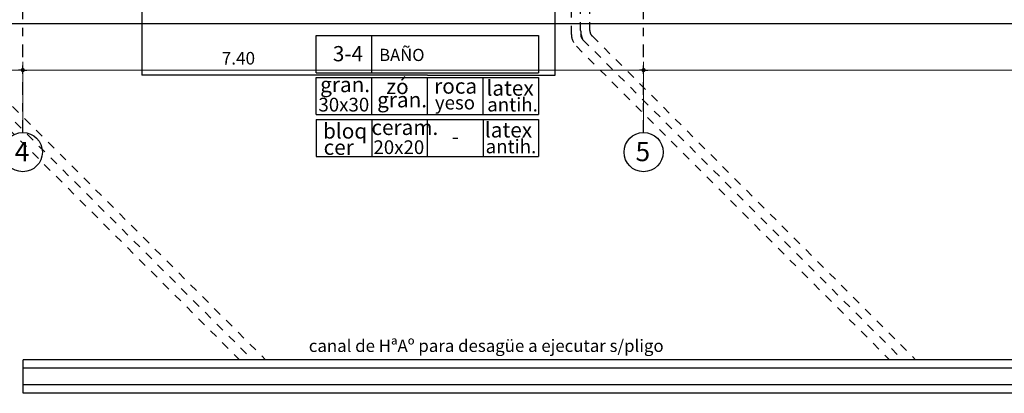
# Model space of a CAD drawing. Units: millimetres. Extents: x 1617 to 3466, y 336 to 713.
# Drawn here: x 1730 to 1741, y 352 to 356 of the extents above; entities that cross this region are included whole.
import ezdxf

# ---------------------------------------------------------------- set-up
doc = ezdxf.new("R2010")
doc.units = ezdxf.units.MM
doc.header["$PDMODE"] = 34
doc.linetypes.add('03_04_06$0$DASHDOT', pattern=[1, 0.5, -0.25, 0, -0.25])
doc.linetypes.add('HIDDEN', pattern=[0.375, 0.25, -0.125])
for name, color, linetype in [('estructurafinal', 2, 'Continuous'), ('PLANILLA LOCALES', 84, 'Continuous'), ('VISTA04', 5, 'Continuous'), ('vistas01', 1, 'Continuous')]:
    doc.layers.add(name, color=color, linetype=linetype)
doc.styles.add('ARIAL', font='arial.ttf')
doc.dimstyles.new('Arial', dxfattribs={"dimtxt": 0.15, "dimasz": 0.05, "dimexe": 0.1, "dimexo": 0.02, "dimgap": 0.05, "dimtad": 1, "dimzin": 1, "dimdsep": 46, "dimlunit": 6, "dimtxsty": 'ARIAL', "dimblk": 'DOT', "dimcen": 5, "dimclrd": 1, "dimclre": 1, "dimclrt": 1, "dimazin": 0, "dimtfac": 1, "dimtmove": 2, "dimatfit": 3, "dimldrblk": 'DOT', "dimfxl": 0, "dimtolj": 1, "dimtzin": 0, "dimlwd": 9, "dimlwe": 9, "dimarcsym": 0})

# ---------------------------------------------------------------- blocks, each defined once
blk = doc.blocks.new('_DOT')
at = {"color": 0, "linetype": 'ByBlock'}
blk.add_line((-0.5, 0), (-1, 0), dxfattribs=at)
at = {"color": 0, "linetype": 'ByBlock', "const_width": 0.5}
blk.add_lwpolyline([(-0.25, 0, 1), (0.25, 0, 1)], format="xyb", close=True, dxfattribs=at)
blk = doc.blocks.new('*D98')
at = {"color": 1, "lineweight": 9}
for p, q in [((1725.399, 354.684), (1725.399, 355.509)), ((1725.449, 355.409), (1729.549, 355.409)), ((1729.599, 354.684), (1729.599, 355.509))]:
    blk.add_line(p, q, dxfattribs=at)
at = {"layer": 'DEFPOINTS', "color": 0}
for p in [(1729.599, 355.409), (1725.399, 354.664), (1729.599, 354.664)]:
    blk.add_point(p, dxfattribs=at)
at = {"color": 1, "lineweight": 9, "xscale": 0.05, "yscale": 0.05, "zscale": 0.05, "rotation": 180}
blk.add_blockref('_DOT', (1725.399, 355.409), dxfattribs=at)
at = {"color": 1, "lineweight": 9, "xscale": 0.05, "yscale": 0.05, "zscale": 0.05}
blk.add_blockref('_DOT', (1729.599, 355.409), dxfattribs=at)
at = {"color": 1, "insert": (1727.499, 355.535), "char_height": 0.15, "attachment_point": 5, "style": 'ARIAL'}
blk.add_mtext('\\A1;4.20', dxfattribs=at)
blk = doc.blocks.new('*D99')
at = {"color": 1, "lineweight": 9}
for p, q in [((1729.599, 354.684), (1729.599, 355.509)), ((1729.649, 355.409), (1736.949, 355.409)), ((1736.999, 354.684), (1736.999, 355.509))]:
    blk.add_line(p, q, dxfattribs=at)
at = {"layer": 'DEFPOINTS', "color": 0}
for p in [(1736.999, 355.409), (1729.599, 354.664), (1736.999, 354.664)]:
    blk.add_point(p, dxfattribs=at)
at = {"color": 1, "lineweight": 9, "xscale": 0.05, "yscale": 0.05, "zscale": 0.05, "rotation": 180}
blk.add_blockref('_DOT', (1729.599, 355.409), dxfattribs=at)
at = {"color": 1, "lineweight": 9, "xscale": 0.05, "yscale": 0.05, "zscale": 0.05}
blk.add_blockref('_DOT', (1736.999, 355.409), dxfattribs=at)
at = {"color": 1, "insert": (1732.169, 355.55), "char_height": 0.15, "attachment_point": 5, "style": 'ARIAL'}
blk.add_mtext('\\A1;7.40', dxfattribs=at)
blk = doc.blocks.new('*D166')
at = {"color": 1, "lineweight": 9}
for p, q in [((1736.999, 354.684), (1736.999, 355.509)), ((1737.049, 355.409), (1746.442, 355.409)), ((1746.492, 354.704), (1746.492, 355.509))]:
    blk.add_line(p, q, dxfattribs=at)
at = {"layer": 'DEFPOINTS', "color": 0}
for p in [(1746.492, 355.409), (1736.999, 354.664), (1746.492, 354.684)]:
    blk.add_point(p, dxfattribs=at)
at = {"color": 1, "lineweight": 9, "xscale": 0.05, "yscale": 0.05, "zscale": 0.05, "rotation": 180}
blk.add_blockref('_DOT', (1736.999, 355.409), dxfattribs=at)
at = {"color": 1, "lineweight": 9, "xscale": 0.05, "yscale": 0.05, "zscale": 0.05}
blk.add_blockref('_DOT', (1746.492, 355.409), dxfattribs=at)
at = {"color": 1, "insert": (1741.746, 355.535), "char_height": 0.15, "attachment_point": 5, "style": 'ARIAL'}
blk.add_mtext('\\A1;10.50', dxfattribs=at)
blk = doc.blocks.new('*D202')
at = {"color": 1, "lineweight": 9}
blk.add_arc((1748.002, 377.119), 0.843, 355.491, 79.0982, dxfattribs=at)
at = {"layer": 'DEFPOINTS', "color": 0}
for p in [(1748.394, 380.097), (1733.517, 379.131), (1748.783, 377.438), (1751.96, 376.57), (1745.069, 354.854)]:
    blk.add_point(p, dxfattribs=at)
at = {"color": 1, "lineweight": 9, "xscale": 0.05, "yscale": 0.05, "zscale": 0.05}
for p, rotation in [((1748.112, 377.955), 170.7968769144188), ((1748.837, 377.003), 263.7923128283551)]:
    blk.add_blockref('_DOT', p, dxfattribs=dict(at, rotation=rotation))
at = {"color": 1, "insert": (1748.572, 377.554), "char_height": 0.15, "attachment_point": 5, "rotation": 127.2946, "style": 'ARIAL'}
blk.add_mtext('\\A1;90.40°', dxfattribs=at)

msp = doc.modelspace()

# ---------------------------------------------------------------- linework, layer by layer
for p, q in [((1751.099, 355.96), (1725.399, 355.96)), ((1751.099, 351.96), (1729.604, 351.96)), ((1759.219, 351.96), (1729.604, 351.96)), ((1729.604, 351.56), (1729.604, 351.96)), ((1759.219, 351.86), (1729.604, 351.86)), ((1759.219, 351.66), (1729.604, 351.66)), ((1759.219, 351.56), (1729.604, 351.56))]:
    msp.add_line(p, q)
at = {"layer": 'estructurafinal', "color": 7, "linetype": '03_04_06$0$DASHDOT', "ltscale": 0.3}
for p, q in [((1729.599, 354.664), (1729.599, 380.306)), ((1736.999, 354.664), (1736.999, 380.306))]:
    msp.add_line(p, q, dxfattribs=at)
at = {"layer": 'PLANILLA LOCALES', "color": 3}
for p, q in [((1731.016, 358.618), (1731.016, 355.348)), ((1734.424, 355.348), (1731.016, 355.348)), ((1733.097, 355.377), (1735.745, 355.377))]:
    msp.add_line(p, q, dxfattribs=at)
at = {"layer": 'PLANILLA LOCALES', "color": 1}
for p, q in [((1733.761, 355.377), (1733.761, 355.819)), ((1733.097, 355.32), (1735.745, 355.32)), ((1733.761, 354.878), (1733.761, 355.32)), ((1734.424, 354.878), (1734.424, 355.32)), ((1735.087, 354.878), (1735.087, 355.32)), ((1733.097, 354.878), (1735.745, 354.878)), ((1733.097, 354.821), (1735.745, 354.821)), ((1733.097, 354.821), (1733.097, 354.379)), ((1733.761, 354.821), (1733.761, 354.379)), ((1734.421, 354.821), (1734.421, 354.379)), ((1735.087, 354.821), (1735.087, 354.379)), ((1735.745, 354.821), (1735.745, 354.379)), ((1733.097, 354.379), (1735.745, 354.379))]:
    msp.add_line(p, q, dxfattribs=at)
at = {"layer": 'PLANILLA LOCALES', "color": 3}
for points in [[(1734.424, 355.348), (1735.945, 355.348), (1735.945, 358.445)], [(1733.097, 355.377), (1733.097, 355.819), (1735.745, 355.819), (1735.745, 355.377)]]:
    msp.add_lwpolyline(points, dxfattribs=at)
at = {"layer": 'PLANILLA LOCALES', "color": 1}
for points in [[(1733.097, 354.878), (1733.097, 355.32)], [(1735.745, 355.32), (1735.745, 354.878)]]:
    msp.add_lwpolyline(points, dxfattribs=at)
at = {"layer": 'PLANILLA LOCALES', "color": 3}
for centre in [(1729.599, 354.432), (1736.999, 354.432)]:
    msp.add_circle(centre, 0.233, dxfattribs=at)
at = {"layer": 'vistas01', "linetype": 'HIDDEN', "ltscale": 0.25}
for p, q in [((1736.139, 355.834), (1736.139, 356.607)), ((1736.249, 355.879), (1736.249, 356.607)), ((1736.359, 355.879), (1736.359, 356.607)), ((1736.276, 355.77), (1740.086, 351.96)), ((1736.386, 355.816), (1740.242, 351.96)), ((1736.198, 355.692), (1739.931, 351.96)), ((1729.226, 355.07), (1732.336, 351.96)), ((1729.336, 355.116), (1732.492, 351.96)), ((1729.148, 354.992), (1732.181, 351.96))]:
    msp.add_line(p, q, dxfattribs=at)
for centre, radius in [((1736.449, 355.879), 0.2), ((1736.449, 355.879), 0.09), ((1736.339, 355.834), 0.2), ((1736.339, 355.834), 0.09)]:
    msp.add_arc(centre, radius, 180, 225, dxfattribs=at)

# ---------------------------------------------------------------- texts
at = {"layer": 'PLANILLA LOCALES', "style": 'ARIAL'}
for s, height, p in [('BAÑO', 0.1452, (1733.847, 355.517)), ('zó', 0.1814, (1733.931, 355.123)), ('latex', 0.1814, (1735.126, 355.104)), ('gran.', 0.1814, (1733.144, 355.146)), ('roca', 0.1814, (1734.503, 355.128)), ('30x30', 0.1633, (1733.123, 354.916)), ('gran.', 0.1814, (1733.823, 354.965)), ('yeso', 0.1633, (1734.511, 354.94)), ('antih.', 0.1633, (1735.135, 354.916)), ('bloq', 0.1814, (1733.178, 354.593)), ('ceram.', 0.1814, (1733.755, 354.636)), ('latex', 0.1814, (1735.107, 354.606)), ('-', 0.181, (1734.711, 354.527)), ('antih.', 0.1633, (1735.116, 354.418)), ('cer', 0.1814, (1733.185, 354.399)), ('20x20', 0.1633, (1733.779, 354.409))]:
    msp.add_text(s, height=height, dxfattribs=at).set_placement(p)
at = {"layer": 'PLANILLA LOCALES', "insert": (1733.295, 355.695), "char_height": 0.1814, "width": 2.41369, "attachment_point": 1, "style": 'ARIAL'}
msp.add_mtext('3-4', dxfattribs=at)
at = {"layer": 'VISTA04', "color": 7, "style": 'ARIAL'}
for s, height, p in [('4', 0.23, (1729.503, 354.324)), ('5', 0.23, (1736.903, 354.324)), ('canal de HªAº para desagüe a ejecutar s/pligo', 0.1472, (1733.008, 352.052))]:
    msp.add_text(s, height=height, dxfattribs=at).set_placement(p)

# ---------------------------------------------------------------- dimensions: what is measured, and where the dimension line sits
dim = msp.add_angular_dim_2l(base=(1748.783, 377.438), line1=((1745.069, 354.854), (1748.394, 380.097)), line2=((1751.96, 376.57), (1733.517, 379.131)), dimstyle='Arial', override={"dimfxl": 0.1})
dim.commit()
dim.dimension.update_dxf_attribs({"geometry": '*D202', "text_midpoint": (1748.572, 377.554)})
dim = msp.add_linear_dim(base=(1736.999, 355.409), p1=(1729.599, 354.664), p2=(1736.999, 354.664), dimstyle='Arial', override={"dimfxl": 0.05})
dim.commit()
dim.dimension.update_dxf_attribs({"geometry": '*D99', "text_midpoint": (1732.169, 355.55), "dimtype": 160})
dim = msp.add_linear_dim(base=(1729.599, 355.409), p1=(1725.399, 354.664), p2=(1729.599, 354.664), dimstyle='Arial', override={"dimfxl": 0.05})
dim.commit()
dim.dimension.update_dxf_attribs({"geometry": '*D98', "text_midpoint": (1727.499, 355.535)})
dim = msp.add_linear_dim(base=(1746.492, 355.409), p1=(1736.999, 354.664), p2=(1746.492, 354.684), text='10.50', dimstyle='Arial', override={"dimfxl": 0.05})
dim.commit()
dim.dimension.update_dxf_attribs({"geometry": '*D166', "text_midpoint": (1741.746, 355.535)})

doc.saveas('drawing.dxf')
